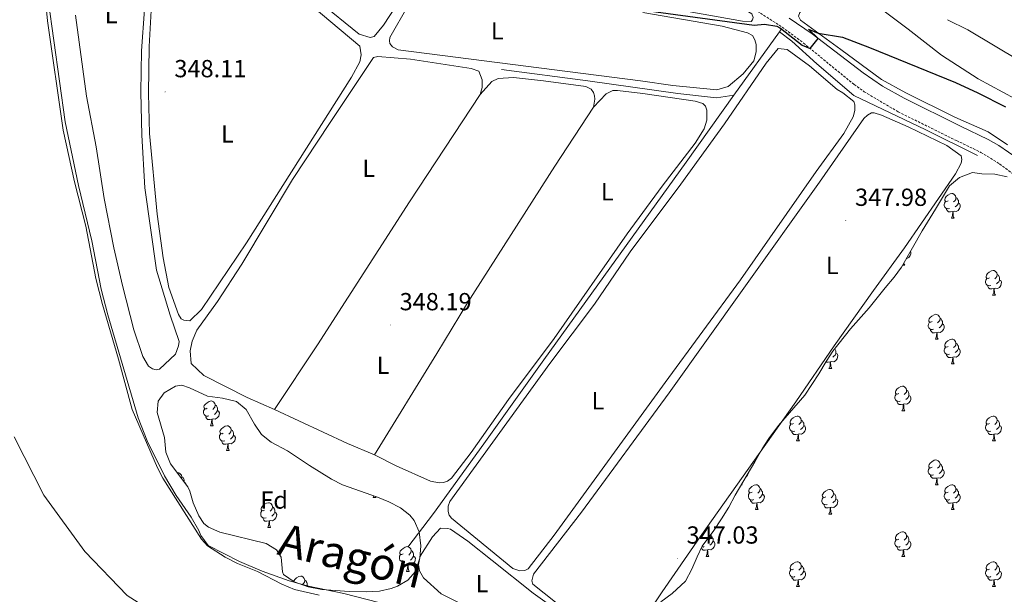
# Model space of a CAD drawing. Units: metres. Extents: x 627680 to 632190, y 4694506 to 4697559.
# Drawn here: x 629554 to 629952, y 4695175 to 4695408 of the extents above; entities that cross this region are included whole.
import ezdxf
from ezdxf.enums import TextEntityAlignment as Align

# ---------------------------------------------------------------- set-up
doc = ezdxf.new("R2010")
doc.units = ezdxf.units.M
doc.header["$MEASUREMENT"] = 0
doc.linetypes.add('TRAZOS', pattern=[0.75, 0.5, -0.25])
doc.linetypes.add('TRAZOSX2', pattern=[1.5, 1, -0.5])
for name, color, linetype, lineweight in [('Carátula', 7, 'Continuous', 5), ('Level 1', 19, 'Continuous', 0), ('Level 11', 142, 'Continuous', 13), ('Level 13', 5, 'Continuous', 0), ('Level 21', 19, 'Continuous', 0), ('Level 35', 92, 'Continuous', 0), ('Level 36', 19, 'Continuous', 40), ('Level 37', 92, 'Continuous', 0), ('Level 4', 36, 'Continuous', 30), ('Level 41', 39, 'Continuous', 0), ('Level 43', 5, 'Continuous', 0), ('Level 5', 36, 'Continuous', 0), ('Level 51', 144, 'Continuous', 13), ('Level 7', 1, 'Continuous', 0)]:
    doc.layers.add(name, color=color, linetype=linetype, lineweight=lineweight)
doc.styles.add('Arial', font='ARIAL.TTF', dxfattribs={"height": 0.2})

# ---------------------------------------------------------------- blocks, each defined once
blk = doc.blocks.new('5PATER')
at = {"layer": 'Carátula', "linetype": 'Continuous', "lineweight": 5}
h = blk.add_hatch(color=250, dxfattribs=at)
edge = h.paths.add_edge_path()
edge.add_ellipse((0, 0), major_axis=(-1.33, -1.34), ratio=0.999422, start_angle=0, end_angle=360)

msp = doc.modelspace()

# ---------------------------------------------------------------- linework, layer by layer
at = {"layer": 'Level 1', "color": 19, "linetype": 'Continuous', "lineweight": 0, "ltscale": 0.5}
msp.add_polyline3d([(629551.39, 4695238.77, 344.64), (629563.4, 4695215.23, 344.64), (629579.98, 4695192.38, 344.64), (629597.15, 4695174.53, 344.64), (629620.4, 4695159.67, 344.64), (629652.16, 4695144.65, 344.64), (629684.56, 4695129.88, 344.64), (629739.54, 4695102.82, 344.64), (629786.65, 4695075.8, 346.79), (629811.95, 4695058.79, 343.42), (629848.53, 4695028.98, 340.5), (629877.76, 4694997.82, 340.04), (629900.85, 4694971.33, 339.74), (629921.91, 4694941.14, 339.59), (629921.96, 4694941.09, 339.59)], dxfattribs=at)
at = {"layer": 'Level 11', "color": 142, "linetype": 'Continuous', "lineweight": 13}
msp.add_polyline3d([(629561.04, 4695445.61, 344.64), (629564.83, 4695407.4, 344.64), (629571.24, 4695363.03, 344.64), (629575.84, 4695342.08, 344.64), (629580.41, 4695324.17, 344.64), (629584.38, 4695302.99, 344.64), (629587.16, 4695292.42, 344.64), (629593.67, 4695270.33, 344.64), (629599.11, 4695249.92, 344.64), (629609.33, 4695226.31, 344.64), (629611.49, 4695222.13, 344.64), (629627.18, 4695197.34, 344.64), (629629.64, 4695194.64, 344.64), (629636.85, 4695190.01, 344.64), (629641.82, 4695187.56, 344.64), (629649.86, 4695184.21, 344.64), (629659.71, 4695179.09, 344.64), (629664.89, 4695176.96, 344.64), (629674.9, 4695174.68, 344.64)], dxfattribs=at)
at = {"layer": 'Level 13', "color": 5, "linetype": 'Continuous', "lineweight": 0, "ltscale": 0.5}
for points in [[(629861.19, 4695402.95, 349.84), (629842.74, 4695377.17, 349.19)], [(629861.89, 4695403.92, 349.87), (629861.19, 4695402.95, 349.84)], [(629861.19, 4695402.95, 349.84), (629866.24, 4695399.08, 348.37), (629876.36, 4695389.9, 348.16), (629891.25, 4695377.1, 348.16), (629920.48, 4695363.2, 348.06), (629941.38, 4695352.85, 347.85)], [(629842.74, 4695377.17, 349.19), (629835.66, 4695376.15, 348.45), (629820.01, 4695377.89, 347.93), (629783.54, 4695383.03, 347.61), (629748.66, 4695387.66, 347.72)], [(629842.74, 4695377.17, 349.19), (629823.39, 4695350.11, 348.5), (629765.8, 4695269.95, 348.08), (629741.45, 4695235.97, 347.35), (629721.09, 4695207.83, 347.14), (629710.77, 4695194.15, 346.61)]]:
    msp.add_polyline3d(points, dxfattribs=at)
at = {"layer": 'Level 21', "color": 19, "linetype": 'TRAZOSX2', "lineweight": 0}
msp.add_polyline3d([(629788.13, 4695450.55, 351.36), (629790.33, 4695448.96, 351.32), (629802.92, 4695441.65, 351.01), (629826.24, 4695427.01, 351.01), (629849.7, 4695412.89, 350.9), (629862.32, 4695404.78, 350.45), (629870.88, 4695398.36, 350.16), (629891.39, 4695381.55, 349.12), (629895.45, 4695378.64, 348.92), (629909.21, 4695370.5, 348.46), (629932.83, 4695358.82, 348.7), (629942.76, 4695354.03, 348.38), (629950.31, 4695349.41, 348.38), (629961.73, 4695340.77, 348.49)], dxfattribs=at)
at = {"layer": 'Level 21', "color": 19, "linetype": 'Continuous', "lineweight": 0}
msp.add_polyline3d([(629865.09, 4695408.42, 350.46), (629874.37, 4695402.11, 350.16), (629895.02, 4695386.27, 349.12), (629902.92, 4695380.92, 348.72), (629911.6, 4695375.96, 348.46), (629934.45, 4695364.65, 348.71), (629945.61, 4695359.26, 348.38), (629949.96, 4695356.8, 348.37), (629957.75, 4695351.42, 348.41)], dxfattribs=at)
at = {"layer": 'Level 21', "color": 1, "linetype": 'TRAZOS', "lineweight": 0}
msp.add_polyline3d([(629860.85, 4695404.64, 350.08), (629862.71, 4695403.35, 350.08)], dxfattribs=at)
at = {"layer": 'Level 35', "color": 92, "linetype": 'Continuous', "lineweight": 0, "ltscale": 0.5}
for points in [[(629813.22, 4695171.95, 354), (629817.69, 4695175.38, 354.42), (629823.08, 4695180.29, 355.15), (629825.74, 4695185.16, 355.57), (629827.88, 4695190.24, 355.78), (629829.92, 4695194.58, 355.47), (629834.67, 4695200.84, 355.99), (629837.75, 4695205.62, 356.41), (629840.63, 4695210.28, 356.2), (629843.3, 4695215.15, 356.73), (629851.2, 4695228.72, 356.94), (629854.17, 4695233.91, 357.57), (629856.82, 4695238.15, 357.71), (629860.76, 4695243.46, 358.41), (629871.42, 4695255.7, 359.88), (629877.07, 4695264.4, 359.98), (629880.05, 4695269.38, 360.3), (629882.85, 4695273.5, 360.8), (629889.95, 4695282.55, 360.83), (629897.51, 4695291.07, 360.83), (629903.91, 4695299.25, 360.83), (629907.63, 4695303.51, 361.25), (629910.56, 4695307.56, 361.44), (629918.88, 4695322.3, 361.87), (629924.38, 4695331.02, 363.74), (629930.04, 4695340.47, 363.66), (629934.1, 4695343.85, 363.66), (629939.29, 4695345.89, 363.66)], [(629939.29, 4695345.89, 363.66), (629943.09, 4695345.32, 363.66), (629948.35, 4695345.18, 363.77), (629953.3, 4695344.09, 363.45)], [(629713.82, 4695184.32, 355.89), (629710.72, 4695180.7, 356.1), (629706.51, 4695178.32, 354.74), (629704.04, 4695177.45, 354), (629699.26, 4695176.37, 353.02), (629693.84, 4695176.03, 352.34), (629687.03, 4695176.16, 352.31), (629675.96, 4695176.96, 352.31), (629670.35, 4695178.03, 352.15), (629664.7, 4695180.05, 351.47), (629660.45, 4695183.05, 351.5), (629660.01, 4695184.19, 351.47), (629659.51, 4695190.07, 351.26), (629657.58, 4695192.98, 351.47), (629653.32, 4695195.66, 351.81), (629634.56, 4695200.22, 352.94), (629630.03, 4695202.23, 352.48), (629628.21, 4695203.71, 352.31), (629626.06, 4695206.83, 352.31), (629623.89, 4695212.05, 352.1), (629622.49, 4695216.88, 352.3), (629621.69, 4695218.54, 352.31), (629614.62, 4695227.9, 351.89), (629612.8, 4695232.56, 352.09), (629612.16, 4695238.58, 352.1), (629609.28, 4695248.63, 352.1), (629609.64, 4695253.26, 352.1), (629612.12, 4695256.66, 352.1), (629616.67, 4695259.37, 352.1), (629619.22, 4695259.7, 352.1), (629622.39, 4695258.7, 352.1), (629629.58, 4695255.23, 352.1), (629635.69, 4695254.47, 352.1), (629641.38, 4695253.08, 352.1), (629645.3, 4695249.94, 351.93), (629648.66, 4695243.93, 351.89), (629651.44, 4695239.78, 351.89), (629655.35, 4695236.62, 351.89), (629662.06, 4695233.19, 351.89), (629670.97, 4695227.22, 351.89), (629679.89, 4695221.73, 351.33), (629684.32, 4695219.42, 351.26), (629698.48, 4695214.37, 351.05), (629703.08, 4695212.47, 350.97), (629707.78, 4695210.09, 351.05), (629711.59, 4695207.09, 351.98), (629713.32, 4695204.91, 352.52), (629715.32, 4695200.32, 353.04), (629716.04, 4695194.61, 353.96), (629715.64, 4695189.65, 354.92), (629713.82, 4695184.32, 355.89)]]:
    msp.add_polyline3d(points, dxfattribs=at)
at = {"layer": 'Level 36', "color": 92, "linetype": 'Continuous', "lineweight": 0}
for points in [[(629930.04, 4695331.36), (629929.62, 4695331.2), (629929.03, 4695331.26), (629928.56, 4695331.47), (629928.13, 4695331.9), (629927.92, 4695332.48), (629927.92, 4695332.9), (629927.97, 4695333.49), (629928.4, 4695334.18)], [(629929.46, 4695334.44), (629928.93, 4695334.18), (629928.4, 4695334.23), (629928.13, 4695334.6), (629928.08, 4695335.03), (629928.24, 4695335.55), (629928.72, 4695336.14), (629929.35, 4695336.67), (629930.25, 4695337.26), (629931, 4695337.42), (629931.42, 4695337.36), (629931.95, 4695337.05), (629932.48, 4695336.46), (629932.64, 4695335.82), (629932.53, 4695334.97), (629932.11, 4695334.44), (629931.69, 4695334.02)], [(629933.59, 4695333.54), (629934.05, 4695333.29), (629934.39, 4695332.68), (629934.28, 4695331.95), (629934.07, 4695331.31), (629933.49, 4695330.57), (629932.69, 4695330.09), (629931.84, 4695330.2), (629931.41, 4695330.07)], [(629932.64, 4695335.82), (629933.12, 4695335.51), (629933.43, 4695334.87), (629933.59, 4695334.55), (629933.59, 4695333.97), (629933.59, 4695333.54), (629933.22, 4695332.85), (629932.8, 4695332.37), (629932.32, 4695331.95)], [(629931.3, 4695330.07), (629930.41, 4695329.98), (629929.57, 4695329.98), (629929.14, 4695330.41), (629928.82, 4695330.89), (629928.82, 4695331.2)], [(629930.76, 4695327.38), (629931.19, 4695328.54), (629931.3, 4695330.07), (629931.41, 4695330.07), (629931.45, 4695329.48), (629931.48, 4695328.8), (629931.55, 4695328.18), (629931.67, 4695327.78), (629931.88, 4695327.38)], [(629930.76, 4695327.38), (629931.88, 4695327.38)], [(629914.2, 4695314.01), (629914.41, 4695313.63), (629914.3, 4695312.9), (629914.09, 4695312.26), (629913.51, 4695311.52), (629912.71, 4695311.04), (629912.54, 4695311.07)], [(629911, 4695308.33), (629911.9, 4695308.33)], [(629911.55, 4695309.32), (629911.57, 4695309.13), (629911.69, 4695308.73), (629911.9, 4695308.33)], [(629946.17, 4695303.25), (629945.64, 4695302.99), (629945.11, 4695303.04), (629944.84, 4695303.41), (629944.79, 4695303.84), (629944.95, 4695304.36), (629945.43, 4695304.95), (629946.06, 4695305.48), (629946.96, 4695306.07), (629947.71, 4695306.23), (629948.13, 4695306.17), (629948.66, 4695305.86), (629949.19, 4695305.27), (629949.35, 4695304.63), (629949.24, 4695303.78), (629948.82, 4695303.25), (629948.4, 4695302.83)], [(629946.75, 4695300.17), (629946.33, 4695300.01), (629945.74, 4695300.07), (629945.27, 4695300.28), (629944.84, 4695300.71), (629944.63, 4695301.29), (629944.63, 4695301.71), (629944.68, 4695302.3), (629945.11, 4695302.99)], [(629950.3, 4695302.35), (629950.76, 4695302.1), (629951.1, 4695301.49), (629950.99, 4695300.76), (629950.78, 4695300.12), (629950.2, 4695299.38), (629949.4, 4695298.9), (629948.55, 4695299.01), (629948.12, 4695298.88)], [(629949.35, 4695304.63), (629949.83, 4695304.32), (629950.14, 4695303.68), (629950.3, 4695303.36), (629950.3, 4695302.78), (629950.3, 4695302.35), (629949.93, 4695301.66), (629949.51, 4695301.18), (629949.03, 4695300.76)], [(629948.01, 4695298.88), (629947.12, 4695298.79), (629946.28, 4695298.79), (629945.85, 4695299.22), (629945.53, 4695299.7), (629945.53, 4695300.01)], [(629947.47, 4695296.19), (629947.9, 4695297.35), (629948.01, 4695298.88), (629948.12, 4695298.88), (629948.16, 4695298.29), (629948.19, 4695297.61), (629948.26, 4695296.99), (629948.38, 4695296.59), (629948.59, 4695296.19)], [(629947.47, 4695296.19), (629948.59, 4695296.19)], [(629922.98, 4695285.48), (629922.45, 4695285.22), (629921.92, 4695285.27), (629921.66, 4695285.64), (629921.6, 4695286.07), (629921.76, 4695286.59), (629922.24, 4695287.18), (629922.88, 4695287.71), (629923.78, 4695288.3), (629924.52, 4695288.46), (629924.95, 4695288.4), (629925.48, 4695288.09), (629926.01, 4695287.5), (629926.17, 4695286.86), (629926.06, 4695286.01), (629925.63, 4695285.48), (629925.21, 4695285.06)], [(629926.17, 4695286.86), (629926.64, 4695286.55), (629926.96, 4695285.91), (629927.12, 4695285.59), (629927.12, 4695285.01), (629927.12, 4695284.58), (629926.75, 4695283.89), (629926.33, 4695283.41), (629925.85, 4695282.99)], [(629923.57, 4695282.4), (629923.14, 4695282.24), (629922.56, 4695282.3), (629922.08, 4695282.51), (629921.66, 4695282.94), (629921.44, 4695283.52), (629921.44, 4695283.94), (629921.5, 4695284.53), (629921.92, 4695285.22)], [(629924.83, 4695281.11), (629923.94, 4695281.02), (629923.09, 4695281.02), (629922.67, 4695281.45), (629922.35, 4695281.93), (629922.35, 4695282.24)], [(629927.12, 4695284.58), (629927.57, 4695284.33), (629927.92, 4695283.72), (629927.81, 4695282.99), (629927.6, 4695282.35), (629927.01, 4695281.61), (629926.22, 4695281.13), (629925.37, 4695281.24), (629924.94, 4695281.11)], [(629924.28, 4695278.42), (629924.72, 4695279.58), (629924.83, 4695281.11), (629924.94, 4695281.11), (629924.97, 4695280.52), (629925.01, 4695279.84), (629925.08, 4695279.22), (629925.19, 4695278.82), (629925.41, 4695278.42)], [(629924.28, 4695278.42), (629925.41, 4695278.42)], [(629929.46, 4695275.45), (629928.93, 4695275.18), (629928.4, 4695275.24), (629928.13, 4695275.61), (629928.08, 4695276.03), (629928.24, 4695276.55), (629928.72, 4695277.15), (629929.35, 4695277.68), (629930.25, 4695278.26), (629931, 4695278.42), (629931.42, 4695278.37), (629931.95, 4695278.05), (629932.48, 4695277.47), (629932.64, 4695276.83), (629932.53, 4695275.98), (629932.11, 4695275.45), (629931.69, 4695275.02)], [(629883.62, 4695274.48), (629883.88, 4695273.97), (629884.04, 4695273.65), (629884.04, 4695273.07), (629884.04, 4695272.64), (629883.67, 4695271.95), (629883.25, 4695271.47), (629882.77, 4695271.05)], [(629930.04, 4695272.37), (629929.62, 4695272.21), (629929.03, 4695272.27), (629928.56, 4695272.48), (629928.13, 4695272.9), (629927.92, 4695273.49), (629927.92, 4695273.91), (629927.97, 4695274.49), (629928.4, 4695275.18)], [(629933.59, 4695274.55), (629934.05, 4695274.3), (629934.39, 4695273.68), (629934.28, 4695272.96), (629934.07, 4695272.32), (629933.49, 4695271.58), (629932.69, 4695271.1), (629931.84, 4695271.2), (629931.41, 4695271.07)], [(629932.64, 4695276.83), (629933.12, 4695276.51), (629933.43, 4695275.87), (629933.59, 4695275.55), (629933.59, 4695274.97), (629933.59, 4695274.55), (629933.22, 4695273.86), (629932.8, 4695273.38), (629932.32, 4695272.96)], [(629884.04, 4695272.64), (629884.49, 4695272.39), (629884.84, 4695271.78), (629884.73, 4695271.05), (629884.52, 4695270.41), (629883.93, 4695269.67), (629883.14, 4695269.19), (629882.29, 4695269.3), (629881.86, 4695269.17)], [(629931.3, 4695271.07), (629930.41, 4695270.99), (629929.57, 4695270.99), (629929.14, 4695271.42), (629928.82, 4695271.89), (629928.82, 4695272.21)], [(629930.76, 4695268.39), (629931.19, 4695269.55), (629931.3, 4695271.07), (629931.41, 4695271.07), (629931.45, 4695270.49), (629931.48, 4695269.8), (629931.55, 4695269.19), (629931.67, 4695268.79), (629931.88, 4695268.39)], [(629881.75, 4695269.17), (629880.86, 4695269.08), (629880.01, 4695269.08), (629879.92, 4695269.17)], [(629881.2, 4695266.48), (629881.64, 4695267.64), (629881.75, 4695269.17), (629881.86, 4695269.17), (629881.89, 4695268.58), (629881.93, 4695267.9), (629882, 4695267.28), (629882.11, 4695266.88), (629882.33, 4695266.48)], [(629881.2, 4695266.48), (629882.33, 4695266.48)], [(629930.76, 4695268.39), (629931.88, 4695268.39)], [(629909.48, 4695256.4), (629908.95, 4695256.13), (629908.42, 4695256.19), (629908.15, 4695256.56), (629908.1, 4695256.99), (629908.26, 4695257.51), (629908.74, 4695258.1), (629909.37, 4695258.63), (629910.27, 4695259.21), (629911.02, 4695259.37), (629911.44, 4695259.32), (629911.97, 4695259.01), (629912.5, 4695258.42), (629912.66, 4695257.78), (629912.55, 4695256.93), (629912.13, 4695256.4), (629911.71, 4695255.97)], [(629912.66, 4695257.78), (629913.14, 4695257.47), (629913.45, 4695256.83), (629913.61, 4695256.51), (629913.61, 4695255.93), (629913.61, 4695255.5), (629913.24, 4695254.81), (629912.82, 4695254.33), (629912.34, 4695253.91)], [(629910.06, 4695253.32), (629909.64, 4695253.16), (629909.05, 4695253.22), (629908.58, 4695253.43), (629908.15, 4695253.85), (629907.94, 4695254.44), (629907.94, 4695254.86), (629907.99, 4695255.45), (629908.42, 4695256.13)], [(629913.61, 4695255.5), (629914.07, 4695255.25), (629914.41, 4695254.63), (629914.3, 4695253.91), (629914.09, 4695253.27), (629913.51, 4695252.53), (629912.71, 4695252.05), (629911.86, 4695252.15), (629911.43, 4695252.03)], [(629630.15, 4695247.29), (629629.72, 4695247.13), (629629.14, 4695247.19), (629628.66, 4695247.4), (629628.24, 4695247.82), (629628.02, 4695248.41), (629628.02, 4695248.83), (629628.08, 4695249.41), (629628.5, 4695250.1)], [(629629.56, 4695250.37), (629629.03, 4695250.1), (629628.5, 4695250.16), (629628.24, 4695250.53), (629628.18, 4695250.95), (629628.34, 4695251.47), (629628.82, 4695252.07), (629629.46, 4695252.6), (629630.36, 4695253.18), (629631.1, 4695253.34), (629631.53, 4695253.29), (629632.06, 4695252.97), (629632.59, 4695252.39), (629632.75, 4695251.75), (629632.64, 4695250.9), (629632.21, 4695250.37), (629631.79, 4695249.94)], [(629632.75, 4695251.75), (629633.22, 4695251.43), (629633.54, 4695250.79), (629633.7, 4695250.47), (629633.7, 4695249.89), (629633.7, 4695249.47), (629633.33, 4695248.78), (629632.91, 4695248.3), (629632.43, 4695247.88)], [(629911.32, 4695252.03), (629910.43, 4695251.94), (629909.59, 4695251.94), (629909.16, 4695252.37), (629908.84, 4695252.85), (629908.84, 4695253.16)], [(629910.78, 4695249.34), (629911.21, 4695250.5), (629911.32, 4695252.03), (629911.43, 4695252.03), (629911.47, 4695251.44), (629911.5, 4695250.75), (629911.57, 4695250.14), (629911.69, 4695249.74), (629911.9, 4695249.34)], [(629631.41, 4695245.99), (629630.52, 4695245.91), (629629.67, 4695245.91), (629629.25, 4695246.34), (629628.93, 4695246.81), (629628.93, 4695247.13)], [(629630.86, 4695243.31), (629631.3, 4695244.47), (629631.41, 4695245.99), (629631.52, 4695245.99), (629631.55, 4695245.41), (629631.59, 4695244.72), (629631.66, 4695244.11), (629631.77, 4695243.71), (629631.99, 4695243.31)], [(629633.7, 4695249.47), (629634.15, 4695249.22), (629634.5, 4695248.6), (629634.39, 4695247.88), (629634.18, 4695247.24), (629633.59, 4695246.5), (629632.8, 4695246.02), (629631.95, 4695246.12), (629631.52, 4695245.99)], [(629866.84, 4695244.26), (629866.31, 4695243.99), (629865.78, 4695244.05), (629865.52, 4695244.42), (629865.46, 4695244.85), (629865.62, 4695245.37), (629866.1, 4695245.96), (629866.74, 4695246.49), (629867.64, 4695247.07), (629868.38, 4695247.23), (629868.81, 4695247.18), (629869.34, 4695246.87), (629869.87, 4695246.28), (629870.03, 4695245.64), (629869.92, 4695244.79), (629869.49, 4695244.26), (629869.07, 4695243.83)], [(629910.78, 4695249.34), (629911.9, 4695249.34)], [(629946.17, 4695244.26), (629945.64, 4695243.99), (629945.11, 4695244.05), (629944.84, 4695244.42), (629944.79, 4695244.85), (629944.95, 4695245.37), (629945.43, 4695245.96), (629946.06, 4695246.49), (629946.96, 4695247.07), (629947.71, 4695247.23), (629948.13, 4695247.18), (629948.66, 4695246.87), (629949.19, 4695246.28), (629949.35, 4695245.64), (629949.24, 4695244.79), (629948.82, 4695244.26), (629948.4, 4695243.83)], [(629630.86, 4695243.31), (629631.99, 4695243.31)], [(629636.04, 4695240.33), (629635.51, 4695240.07), (629634.98, 4695240.12), (629634.71, 4695240.49), (629634.66, 4695240.92), (629634.82, 4695241.44), (629635.3, 4695242.03), (629635.93, 4695242.56), (629636.83, 4695243.15), (629637.58, 4695243.31), (629638, 4695243.25), (629638.53, 4695242.94), (629639.06, 4695242.35), (629639.22, 4695241.71), (629639.11, 4695240.86), (629638.69, 4695240.33), (629638.27, 4695239.91)], [(629867.43, 4695241.18), (629867, 4695241.02), (629866.42, 4695241.08), (629865.94, 4695241.29), (629865.52, 4695241.71), (629865.3, 4695242.3), (629865.3, 4695242.72), (629865.36, 4695243.31), (629865.78, 4695243.99)], [(629870.98, 4695243.36), (629871.43, 4695243.11), (629871.78, 4695242.49), (629871.67, 4695241.77), (629871.46, 4695241.13), (629870.87, 4695240.39), (629870.08, 4695239.91), (629869.23, 4695240.01), (629868.8, 4695239.89)], [(629870.03, 4695245.64), (629870.5, 4695245.33), (629870.82, 4695244.69), (629870.98, 4695244.37), (629870.98, 4695243.79), (629870.98, 4695243.36), (629870.61, 4695242.67), (629870.19, 4695242.19), (629869.71, 4695241.77)], [(629946.75, 4695241.18), (629946.33, 4695241.02), (629945.74, 4695241.08), (629945.27, 4695241.29), (629944.84, 4695241.71), (629944.63, 4695242.3), (629944.63, 4695242.72), (629944.68, 4695243.31), (629945.11, 4695243.99)], [(629950.3, 4695243.36), (629950.76, 4695243.11), (629951.1, 4695242.49), (629950.99, 4695241.77), (629950.78, 4695241.13), (629950.2, 4695240.39), (629949.4, 4695239.91), (629948.55, 4695240.01), (629948.12, 4695239.89)], [(629949.35, 4695245.64), (629949.83, 4695245.33), (629950.14, 4695244.69), (629950.3, 4695244.37), (629950.3, 4695243.79), (629950.3, 4695243.36), (629949.93, 4695242.67), (629949.51, 4695242.19), (629949.03, 4695241.77)], [(629636.62, 4695237.25), (629636.2, 4695237.09), (629635.61, 4695237.15), (629635.14, 4695237.36), (629634.71, 4695237.79), (629634.5, 4695238.37), (629634.5, 4695238.79), (629634.55, 4695239.38), (629634.98, 4695240.07)], [(629640.17, 4695239.43), (629640.63, 4695239.18), (629640.97, 4695238.57), (629640.86, 4695237.84), (629640.65, 4695237.2), (629640.07, 4695236.46), (629639.27, 4695235.98), (629638.42, 4695236.09), (629637.99, 4695235.96)], [(629639.22, 4695241.71), (629639.7, 4695241.4), (629640.01, 4695240.76), (629640.17, 4695240.44), (629640.17, 4695239.86), (629640.17, 4695239.43), (629639.8, 4695238.74), (629639.38, 4695238.26), (629638.9, 4695237.84)], [(629868.69, 4695239.89), (629867.8, 4695239.8), (629866.95, 4695239.8), (629866.53, 4695240.23), (629866.21, 4695240.71), (629866.21, 4695241.02)], [(629868.14, 4695237.2), (629868.58, 4695238.36), (629868.69, 4695239.89), (629868.8, 4695239.89), (629868.83, 4695239.3), (629868.87, 4695238.61), (629868.94, 4695238), (629869.05, 4695237.6), (629869.27, 4695237.2)], [(629948.01, 4695239.89), (629947.12, 4695239.8), (629946.28, 4695239.8), (629945.85, 4695240.23), (629945.53, 4695240.71), (629945.53, 4695241.02)], [(629947.47, 4695237.2), (629947.9, 4695238.36), (629948.01, 4695239.89), (629948.12, 4695239.89), (629948.16, 4695239.3), (629948.19, 4695238.61), (629948.26, 4695238), (629948.38, 4695237.6), (629948.59, 4695237.2)], [(629637.88, 4695235.96), (629636.99, 4695235.87), (629636.15, 4695235.87), (629635.72, 4695236.3), (629635.4, 4695236.78), (629635.4, 4695237.09)], [(629637.34, 4695233.27), (629637.77, 4695234.43), (629637.88, 4695235.96), (629637.99, 4695235.96), (629638.03, 4695235.37), (629638.06, 4695234.69), (629638.13, 4695234.07), (629638.25, 4695233.67), (629638.46, 4695233.27)], [(629868.14, 4695237.2), (629869.27, 4695237.2)], [(629947.47, 4695237.2), (629948.59, 4695237.2)], [(629637.34, 4695233.27), (629638.46, 4695233.27)], [(629923.56, 4695223.41), (629923.14, 4695223.25), (629922.56, 4695223.31), (629922.08, 4695223.52), (629921.66, 4695223.95), (629921.44, 4695224.53), (629921.44, 4695224.95), (629921.5, 4695225.54), (629921.92, 4695226.23)], [(629922.98, 4695226.49), (629922.45, 4695226.23), (629921.92, 4695226.28), (629921.66, 4695226.65), (629921.6, 4695227.08), (629921.76, 4695227.6), (629922.24, 4695228.19), (629922.88, 4695228.72), (629923.78, 4695229.31), (629924.52, 4695229.47), (629924.95, 4695229.41), (629925.48, 4695229.1), (629926.01, 4695228.51), (629926.17, 4695227.87), (629926.06, 4695227.02), (629925.63, 4695226.49), (629925.21, 4695226.07)], [(629926.17, 4695227.87), (629926.64, 4695227.56), (629926.96, 4695226.92), (629927.12, 4695226.6), (629927.12, 4695226.02), (629927.12, 4695225.59), (629926.74, 4695224.9), (629926.32, 4695224.42), (629925.84, 4695224)], [(629617.4, 4695224.22), (629617.6, 4695224.26), (629618.02, 4695224.21), (629618.56, 4695223.89), (629619.08, 4695223.31), (629619.24, 4695222.67), (629619.15, 4695221.91)], [(629619.24, 4695222.67), (629619.72, 4695222.35), (629620.04, 4695221.71), (629620.2, 4695221.39), (629620.2, 4695220.81), (629620.2, 4695220.52)], [(629848.49, 4695224.07), (629848.48, 4695224), (629848.27, 4695223.36), (629847.68, 4695222.62), (629847.62, 4695222.58)], [(629924.82, 4695222.12), (629923.94, 4695222.03), (629923.09, 4695222.03), (629922.66, 4695222.46), (629922.34, 4695222.94), (629922.34, 4695223.25)], [(629924.28, 4695219.43), (629924.72, 4695220.59), (629924.82, 4695222.12), (629924.94, 4695222.12), (629924.97, 4695221.53), (629925, 4695220.85), (629925.08, 4695220.23), (629925.19, 4695219.83), (629925.4, 4695219.43)], [(629927.12, 4695225.59), (629927.57, 4695225.34), (629927.92, 4695224.73), (629927.8, 4695224), (629927.6, 4695223.36), (629927.01, 4695222.62), (629926.22, 4695222.14), (629925.36, 4695222.25), (629924.94, 4695222.12)], [(629620.37, 4695220.29), (629620.65, 4695220.13), (629621, 4695219.52), (629620.99, 4695219.47)], [(629845.79, 4695219.43), (629846.08, 4695219.43)], [(629845.94, 4695219.69), (629846.08, 4695219.43)], [(629850.13, 4695216.46), (629849.6, 4695216.19), (629849.07, 4695216.25), (629848.8, 4695216.62), (629848.75, 4695217.04), (629848.91, 4695217.56), (629849.39, 4695218.16), (629850.02, 4695218.69), (629850.92, 4695219.27), (629851.67, 4695219.43), (629852.09, 4695219.38), (629852.62, 4695219.06), (629853.15, 4695218.48), (629853.31, 4695217.84), (629853.2, 4695216.99), (629852.78, 4695216.46), (629852.36, 4695216.03)], [(629924.28, 4695219.43), (629925.4, 4695219.43)], [(629929.46, 4695216.46), (629928.92, 4695216.19), (629928.4, 4695216.25), (629928.13, 4695216.62), (629928.08, 4695217.04), (629928.24, 4695217.56), (629928.72, 4695218.16), (629929.35, 4695218.69), (629930.25, 4695219.27), (629931, 4695219.43), (629931.42, 4695219.38), (629931.95, 4695219.06), (629932.48, 4695218.48), (629932.64, 4695217.84), (629932.53, 4695216.99), (629932.1, 4695216.46), (629931.68, 4695216.03)], [(629696.69, 4695214.23), (629696.94, 4695214.91)], [(629696.69, 4695214.23), (629697.81, 4695214.23)], [(629697.58, 4695214.69), (629697.6, 4695214.63), (629697.81, 4695214.23)], [(629850.71, 4695213.38), (629850.29, 4695213.22), (629849.7, 4695213.28), (629849.23, 4695213.49), (629848.8, 4695213.91), (629848.59, 4695214.5), (629848.59, 4695214.92), (629848.64, 4695215.5), (629849.07, 4695216.19)], [(629854.26, 4695215.56), (629854.72, 4695215.31), (629855.06, 4695214.69), (629854.95, 4695213.97), (629854.74, 4695213.33), (629854.16, 4695212.59), (629853.36, 4695212.11), (629852.51, 4695212.21), (629852.08, 4695212.08)], [(629853.31, 4695217.84), (629853.79, 4695217.52), (629854.1, 4695216.88), (629854.26, 4695216.56), (629854.26, 4695215.98), (629854.26, 4695215.56), (629853.89, 4695214.87), (629853.47, 4695214.39), (629852.99, 4695213.97)], [(629880.49, 4695211.47), (629880.06, 4695211.31), (629879.48, 4695211.37), (629879, 4695211.58), (629878.58, 4695212.01), (629878.36, 4695212.59), (629878.36, 4695213.01), (629878.42, 4695213.6), (629878.84, 4695214.29)], [(629879.9, 4695214.55), (629879.37, 4695214.29), (629878.84, 4695214.34), (629878.58, 4695214.71), (629878.52, 4695215.14), (629878.68, 4695215.66), (629879.16, 4695216.25), (629879.8, 4695216.78), (629880.7, 4695217.37), (629881.44, 4695217.53), (629881.87, 4695217.47), (629882.4, 4695217.16), (629882.93, 4695216.57), (629883.09, 4695215.93), (629882.98, 4695215.08), (629882.55, 4695214.55), (629882.13, 4695214.13)], [(629883.09, 4695215.93), (629883.56, 4695215.62), (629883.88, 4695214.98), (629884.04, 4695214.66), (629884.04, 4695214.08), (629884.04, 4695213.65), (629883.67, 4695212.96), (629883.25, 4695212.48), (629882.77, 4695212.06)], [(629930.04, 4695213.38), (629929.62, 4695213.22), (629929.03, 4695213.28), (629928.56, 4695213.49), (629928.13, 4695213.91), (629927.92, 4695214.5), (629927.92, 4695214.92), (629927.97, 4695215.5), (629928.4, 4695216.19)], [(629933.59, 4695215.56), (629934.04, 4695215.31), (629934.39, 4695214.69), (629934.28, 4695213.97), (629934.07, 4695213.33), (629933.48, 4695212.59), (629932.69, 4695212.11), (629931.84, 4695212.21), (629931.41, 4695212.08)], [(629932.64, 4695217.84), (629933.12, 4695217.52), (629933.43, 4695216.88), (629933.59, 4695216.56), (629933.59, 4695215.98), (629933.59, 4695215.56), (629933.22, 4695214.87), (629932.8, 4695214.39), (629932.32, 4695213.97)], [(629652.75, 4695209.15), (629652.22, 4695208.88), (629651.69, 4695208.93), (629651.42, 4695209.31), (629651.37, 4695209.73), (629651.53, 4695210.25), (629652.01, 4695210.85), (629652.64, 4695211.37), (629653.54, 4695211.96), (629654.29, 4695212.12), (629654.72, 4695212.07), (629655.24, 4695211.75), (629655.78, 4695211.17), (629655.94, 4695210.53), (629655.82, 4695209.67), (629655.4, 4695209.15), (629654.98, 4695208.72)], [(629655.94, 4695210.53), (629656.41, 4695210.21), (629656.72, 4695209.57), (629656.88, 4695209.25), (629656.88, 4695208.67), (629656.88, 4695208.25), (629656.52, 4695207.55), (629656.1, 4695207.07), (629655.62, 4695206.65)], [(629851.97, 4695212.08), (629851.08, 4695212), (629850.24, 4695212), (629849.81, 4695212.43), (629849.49, 4695212.9), (629849.49, 4695213.22)], [(629851.43, 4695209.4), (629851.86, 4695210.56), (629851.97, 4695212.08), (629852.08, 4695212.08), (629852.12, 4695211.5), (629852.15, 4695210.81), (629852.22, 4695210.2), (629852.34, 4695209.8), (629852.55, 4695209.4)], [(629881.74, 4695210.18), (629880.86, 4695210.09), (629880.01, 4695210.09), (629879.58, 4695210.52), (629879.27, 4695211), (629879.27, 4695211.31)], [(629881.2, 4695207.49), (629881.64, 4695208.65), (629881.74, 4695210.18), (629881.86, 4695210.18), (629881.89, 4695209.59), (629881.92, 4695208.91), (629882, 4695208.29), (629882.11, 4695207.89), (629882.32, 4695207.49)], [(629884.04, 4695213.65), (629884.49, 4695213.4), (629884.84, 4695212.79), (629884.72, 4695212.06), (629884.52, 4695211.42), (629883.93, 4695210.68), (629883.14, 4695210.2), (629882.28, 4695210.31), (629881.86, 4695210.18)], [(629931.3, 4695212.08), (629930.41, 4695212), (629929.56, 4695212), (629929.14, 4695212.43), (629928.82, 4695212.9), (629928.82, 4695213.22)], [(629930.76, 4695209.4), (629931.19, 4695210.56), (629931.3, 4695212.08), (629931.41, 4695212.08), (629931.44, 4695211.5), (629931.48, 4695210.81), (629931.55, 4695210.2), (629931.66, 4695209.8), (629931.88, 4695209.4)], [(629653.34, 4695206.07), (629652.91, 4695205.91), (629652.32, 4695205.97), (629651.85, 4695206.17), (629651.42, 4695206.6), (629651.21, 4695207.19), (629651.21, 4695207.61), (629651.26, 4695208.19), (629651.69, 4695208.88)], [(629656.88, 4695208.25), (629657.34, 4695207.99), (629657.68, 4695207.38), (629657.58, 4695206.65), (629657.36, 4695206.01), (629656.78, 4695205.27), (629655.98, 4695204.79), (629655.14, 4695204.9), (629654.7, 4695204.77)], [(629851.43, 4695209.4), (629852.55, 4695209.4)], [(629881.2, 4695207.49), (629882.32, 4695207.49)], [(629930.76, 4695209.4), (629931.88, 4695209.4)], [(629654.6, 4695204.77), (629653.7, 4695204.69), (629652.86, 4695204.69), (629652.44, 4695205.11), (629652.12, 4695205.59), (629652.12, 4695205.91)], [(629654.05, 4695202.09), (629654.48, 4695203.25), (629654.6, 4695204.77), (629654.7, 4695204.77), (629654.74, 4695204.19), (629654.78, 4695203.5), (629654.84, 4695202.89), (629654.96, 4695202.49), (629655.18, 4695202.09)], [(629654.05, 4695202.09), (629655.18, 4695202.09)], [(629833.28, 4695199.01), (629833.34, 4695198.79), (629833.23, 4695197.94), (629832.8, 4695197.41), (629832.38, 4695196.98)], [(629833.34, 4695198.79), (629833.81, 4695198.47), (629834.13, 4695197.83), (629834.29, 4695197.51), (629834.29, 4695196.93), (629834.29, 4695196.51), (629833.92, 4695195.82), (629833.5, 4695195.34), (629833.02, 4695194.92)], [(629909.48, 4695197.41), (629908.95, 4695197.14), (629908.42, 4695197.2), (629908.15, 4695197.57), (629908.1, 4695197.99), (629908.26, 4695198.51), (629908.74, 4695199.11), (629909.37, 4695199.64), (629910.27, 4695200.22), (629911.02, 4695200.38), (629911.44, 4695200.33), (629911.97, 4695200.01), (629912.5, 4695199.43), (629912.66, 4695198.79), (629912.55, 4695197.94), (629912.13, 4695197.41), (629911.71, 4695196.98)], [(629912.66, 4695198.79), (629913.14, 4695198.47), (629913.45, 4695197.83), (629913.61, 4695197.51), (629913.61, 4695196.93), (629913.61, 4695196.51), (629913.24, 4695195.82), (629912.82, 4695195.34), (629912.34, 4695194.92)], [(629708.89, 4695191.38), (629708.36, 4695191.11), (629707.83, 4695191.17), (629707.56, 4695191.54), (629707.51, 4695191.96), (629707.67, 4695192.48), (629708.15, 4695193.08), (629708.78, 4695193.61), (629709.68, 4695194.19), (629710.43, 4695194.35), (629710.85, 4695194.3), (629711.38, 4695193.98), (629711.91, 4695193.4), (629712.07, 4695192.76), (629711.96, 4695191.91), (629711.54, 4695191.38), (629711.12, 4695190.95)], [(629830.74, 4695194.33), (629830.31, 4695194.17), (629829.76, 4695194.23)], [(629834.29, 4695196.51), (629834.74, 4695196.26), (629835.08, 4695195.64), (629834.98, 4695194.92), (629834.76, 4695194.28), (629834.18, 4695193.54), (629833.38, 4695193.06), (629832.54, 4695193.16), (629832.1, 4695193.03)], [(629910.06, 4695194.33), (629909.64, 4695194.17), (629909.05, 4695194.23), (629908.58, 4695194.44), (629908.15, 4695194.86), (629907.94, 4695195.45), (629907.94, 4695195.87), (629907.99, 4695196.45), (629908.42, 4695197.14)], [(629911.32, 4695193.03), (629910.43, 4695192.95), (629909.59, 4695192.95), (629909.16, 4695193.38), (629908.84, 4695193.85), (629908.84, 4695194.17)], [(629913.61, 4695196.51), (629914.07, 4695196.26), (629914.41, 4695195.64), (629914.3, 4695194.92), (629914.09, 4695194.28), (629913.51, 4695193.54), (629912.71, 4695193.06), (629911.86, 4695193.16), (629911.43, 4695193.03)], [(629709.47, 4695188.3), (629709.05, 4695188.14), (629708.46, 4695188.2), (629707.99, 4695188.41), (629707.56, 4695188.83), (629707.35, 4695189.42), (629707.35, 4695189.84), (629707.4, 4695190.42), (629707.83, 4695191.11)], [(629713.02, 4695190.48), (629713.48, 4695190.23), (629713.82, 4695189.61), (629713.71, 4695188.89), (629713.5, 4695188.25), (629712.92, 4695187.51), (629712.12, 4695187.03), (629711.27, 4695187.13), (629710.84, 4695187)], [(629712.07, 4695192.76), (629712.55, 4695192.44), (629712.86, 4695191.8), (629713.02, 4695191.48), (629713.02, 4695190.9), (629713.02, 4695190.48), (629712.65, 4695189.79), (629712.23, 4695189.31), (629711.75, 4695188.89)], [(629832, 4695193.03), (629831.1, 4695192.95), (629830.26, 4695192.95), (629829.84, 4695193.38), (629829.55, 4695193.79)], [(629831.45, 4695190.35), (629831.88, 4695191.51), (629832, 4695193.03), (629832.1, 4695193.03), (629832.14, 4695192.45), (629832.18, 4695191.76), (629832.24, 4695191.15), (629832.36, 4695190.75), (629832.58, 4695190.35)], [(629831.45, 4695190.35), (629832.58, 4695190.35)], [(629910.78, 4695190.35), (629911.21, 4695191.51), (629911.32, 4695193.03), (629911.43, 4695193.03), (629911.47, 4695192.45), (629911.5, 4695191.76), (629911.57, 4695191.15), (629911.69, 4695190.75), (629911.9, 4695190.35)], [(629910.78, 4695190.35), (629911.9, 4695190.35)], [(629710.73, 4695187), (629709.84, 4695186.92), (629709, 4695186.92), (629708.57, 4695187.35), (629708.25, 4695187.82), (629708.25, 4695188.14)], [(629710.19, 4695184.32), (629710.62, 4695185.48), (629710.73, 4695187), (629710.84, 4695187), (629710.88, 4695186.42), (629710.91, 4695185.73), (629710.98, 4695185.12), (629711.1, 4695184.72), (629711.31, 4695184.32)], [(629866.84, 4695185.27), (629866.31, 4695185), (629865.78, 4695185.06), (629865.52, 4695185.43), (629865.46, 4695185.85), (629865.62, 4695186.37), (629866.1, 4695186.97), (629866.74, 4695187.5), (629867.64, 4695188.08), (629868.38, 4695188.24), (629868.81, 4695188.19), (629869.34, 4695187.87), (629869.87, 4695187.29), (629870.03, 4695186.65), (629869.92, 4695185.8), (629869.49, 4695185.27), (629869.07, 4695184.84)], [(629870.03, 4695186.65), (629870.5, 4695186.33), (629870.82, 4695185.69), (629870.98, 4695185.37), (629870.98, 4695184.79), (629870.98, 4695184.37), (629870.61, 4695183.68), (629870.19, 4695183.2), (629869.71, 4695182.78)], [(629946.17, 4695185.27), (629945.64, 4695185), (629945.11, 4695185.06), (629944.84, 4695185.43), (629944.79, 4695185.85), (629944.95, 4695186.37), (629945.43, 4695186.97), (629946.06, 4695187.5), (629946.96, 4695188.08), (629947.71, 4695188.24), (629948.13, 4695188.19), (629948.66, 4695187.87), (629949.19, 4695187.29), (629949.35, 4695186.65), (629949.24, 4695185.8), (629948.82, 4695185.27), (629948.4, 4695184.84)], [(629949.35, 4695186.65), (629949.83, 4695186.33), (629950.14, 4695185.69), (629950.3, 4695185.37), (629950.3, 4695184.79), (629950.3, 4695184.37), (629949.93, 4695183.68), (629949.51, 4695183.2), (629949.03, 4695182.78)], [(629664.48, 4695180.2), (629664.59, 4695180.54), (629665.07, 4695181.14), (629665.7, 4695181.67), (629666.6, 4695182.25), (629667.35, 4695182.41), (629667.77, 4695182.36), (629668.3, 4695182.04), (629668.83, 4695181.46), (629668.99, 4695180.82), (629668.88, 4695179.97), (629668.46, 4695179.44), (629668.04, 4695179.01)], [(629710.19, 4695184.32), (629711.31, 4695184.32)], [(629867.43, 4695182.19), (629867, 4695182.03), (629866.42, 4695182.09), (629865.94, 4695182.3), (629865.52, 4695182.72), (629865.3, 4695183.31), (629865.3, 4695183.73), (629865.36, 4695184.31), (629865.78, 4695185)], [(629870.98, 4695184.37), (629871.43, 4695184.12), (629871.78, 4695183.5), (629871.67, 4695182.78), (629871.46, 4695182.14), (629870.87, 4695181.4), (629870.08, 4695180.92), (629869.23, 4695181.02), (629868.8, 4695180.89)], [(629946.75, 4695182.19), (629946.33, 4695182.03), (629945.74, 4695182.09), (629945.27, 4695182.3), (629944.84, 4695182.72), (629944.63, 4695183.31), (629944.63, 4695183.73), (629944.68, 4695184.31), (629945.11, 4695185)], [(629950.3, 4695184.37), (629950.76, 4695184.12), (629951.1, 4695183.5), (629950.99, 4695182.78), (629950.78, 4695182.14), (629950.2, 4695181.4), (629949.4, 4695180.92), (629948.55, 4695181.02), (629948.12, 4695180.89)], [(629668.99, 4695180.82), (629669.47, 4695180.5), (629669.78, 4695179.86), (629669.94, 4695179.54), (629669.94, 4695178.96), (629669.94, 4695178.54), (629669.78, 4695178.23)], [(629669.94, 4695178.54), (629670.4, 4695178.29), (629670.57, 4695177.99)], [(629868.69, 4695180.89), (629867.8, 4695180.81), (629866.95, 4695180.81), (629866.53, 4695181.24), (629866.21, 4695181.71), (629866.21, 4695182.03)], [(629868.14, 4695178.21), (629868.58, 4695179.37), (629868.69, 4695180.89), (629868.8, 4695180.89), (629868.83, 4695180.31), (629868.87, 4695179.62), (629868.94, 4695179.01), (629869.05, 4695178.61), (629869.27, 4695178.21)], [(629868.14, 4695178.21), (629869.27, 4695178.21)], [(629948.01, 4695180.89), (629947.12, 4695180.81), (629946.28, 4695180.81), (629945.85, 4695181.24), (629945.53, 4695181.71), (629945.53, 4695182.03)], [(629947.47, 4695178.21), (629947.9, 4695179.37), (629948.01, 4695180.89), (629948.12, 4695180.89), (629948.16, 4695180.31), (629948.19, 4695179.62), (629948.26, 4695179.01), (629948.38, 4695178.61), (629948.59, 4695178.21)], [(629947.47, 4695178.21), (629948.59, 4695178.21)]]:
    msp.add_lwpolyline(points, dxfattribs=at)
for points in [[(629617.51, 4695459.15, 348.01), (629691.3, 4695397.13, 348.64), (629691.87, 4695393.59, 348.64), (629691.26, 4695390.7, 348.64), (629687.93, 4695384.47, 348.64), (629645.39, 4695317.39, 347.9), (629627.25, 4695290.34, 347.9), (629622.45, 4695285.8, 348.22), (629620.08, 4695286.03, 348.22), (629619.02, 4695286.67, 348.22), (629617.95, 4695288.37, 348.11), (629613.98, 4695299.35, 348.11), (629611.71, 4695311.27, 348.11), (629609.23, 4695328.97, 348.11), (629606.14, 4695361.77, 348.01), (629605.78, 4695377.93, 348.11), (629606.04, 4695396.98, 348.01), (629606.88, 4695411.57, 348.01), (629612.62, 4695451.99, 348.11), (629613.85, 4695457.39, 348.11), (629614.37, 4695458.19, 348.11), (629615.02, 4695458.72, 348.11), (629617.51, 4695459.15, 348.01)], [(629763.87, 4695421.28, 350.42), (629741.49, 4695424.64, 350.32), (629728.7, 4695427.61, 350.11), (629727.5, 4695428.91, 350.11), (629727.09, 4695429.96, 350.11), (629727.59, 4695431.67, 350.11), (629734.53, 4695442.54, 350.11), (629742.54, 4695452.12, 350.21), (629749.46, 4695455.63, 350.11), (629753.79, 4695456.09, 350.11), (629758.91, 4695455.89, 350.11), (629767.08, 4695454.17, 350), (629780.02, 4695450.02, 350), (629791.51, 4695445.19, 350.11), (629805.02, 4695437.63, 350.11), (629849.95, 4695410.15, 350.32), (629850.49, 4695408.71, 350.32), (629850.24, 4695407.79, 350.32), (629849.73, 4695407.12, 350.32), (629846.18, 4695407.21, 350.32), (629777.95, 4695419.51, 350), (629763.87, 4695421.28, 350.42)], [(629711.17, 4695421.42, 349.06), (629700.88, 4695405.64, 349.16), (629697.14, 4695400.99, 349.16), (629695.43, 4695400.57, 349.16), (629691.08, 4695401.96, 349.16), (629674.73, 4695415.13, 349.06)], [(629953.46, 4695357.11, 349.02), (629945.64, 4695362.38, 349.02), (629932.15, 4695368.37, 348.91), (629912.31, 4695378.2, 349.33), (629902.51, 4695383.58, 349.75), (629886.05, 4695395.7, 349.75), (629869.72, 4695407.55, 350.17), (629868.91, 4695409.25, 350.17), (629869.41, 4695410.7, 350.17), (629876.91, 4695419.22, 350.59), (629882.65, 4695422.19, 351.43), (629886.2, 4695422.37, 351.43), (629890.42, 4695421.11, 351.43), (629897.06, 4695416.22, 351.64), (629913.26, 4695403.96, 351.43), (629926.81, 4695393.38, 350.7), (629941.66, 4695383.87, 350.28), (629961.65, 4695372.99, 350.07)], [(629804.87, 4695383.1, 349.16), (629706.82, 4695395.64, 348.64), (629704.57, 4695396.79, 348.64), (629703.5, 4695398.22, 348.64), (629703.35, 4695399.27, 348.64), (629703.46, 4695400.59, 348.64), (629710.9, 4695413.57, 349.06)], [(629604.12, 4695411.93, 347.59), (629602.91, 4695395.23, 347.59), (629602.62, 4695378.41, 347.59), (629603, 4695361.07, 347.59), (629604.22, 4695339.67, 347.38), (629609.02, 4695306.37, 347.38), (629614.54, 4695288.05, 347.38), (629618.1, 4695277.46, 347.38), (629617.86, 4695275.75, 347.38), (629616.73, 4695272.32, 347.38), (629610.25, 4695266.19, 347.38), (629608.8, 4695266.03, 347.38), (629607.35, 4695266.41, 347.38), (629605.76, 4695267.44, 347.38), (629603.47, 4695271.35, 347.38), (629599.77, 4695282.2, 347.38), (629595.18, 4695300.13, 347.38), (629591.68, 4695315.45, 347.38), (629587.86, 4695335.37, 347.38), (629584.54, 4695356.34, 347.38), (629580.7, 4695376.78, 347.38), (629576.16, 4695409.69, 347.38)], [(629805.8, 4695410.71, 349.16), (629837.93, 4695405.12, 349.27), (629848.22, 4695402.5, 349.48), (629850.2, 4695401.35, 349.48), (629851.15, 4695399.65, 349.48), (629851.7, 4695397.69, 349.37), (629851.74, 4695394.8, 349.37), (629850.74, 4695391.11, 349.37), (629846.48, 4695385.93, 349.37), (629840.38, 4695380.72, 349.37), (629835.8, 4695379.34, 349.37), (629818.04, 4695381.19, 349.37), (629804.87, 4695383.1, 349.16)], [(629886.77, 4695378.22, 348.27), (629891.29, 4695374.61, 348.27), (629891.7, 4695373.3, 348.27), (629891.73, 4695371.07, 348.27), (629890.98, 4695368.43, 348.27), (629887.26, 4695361.67, 348.27), (629876.05, 4695346.28, 348.27), (629845.4, 4695302.49, 348.06), (629814.85, 4695260.8, 348.06), (629770.01, 4695198.95, 347.53), (629759.43, 4695185.4, 347.64), (629758.12, 4695184.72, 347.64), (629756.02, 4695184.56, 347.64), (629753.25, 4695185.44, 347.64), (629728.4, 4695205.85, 347.74), (629727.46, 4695207.15, 347.74), (629727.04, 4695208.59, 347.74), (629727.01, 4695210.69, 347.74), (629727.77, 4695212.67, 347.74), (629768.24, 4695268.55, 347.53), (629786.29, 4695292.59, 347.64), (629800.7, 4695313.81, 347.95), (629821.21, 4695341.17, 347.95), (629838.86, 4695365.59, 348.06), (629855.86, 4695390.13, 348.37), (629860.63, 4695396.11, 348.58), (629864.32, 4695395.77, 348.58), (629873.34, 4695389.07, 348.27), (629884.52, 4695379.5, 348.37), (629886.77, 4695378.22, 348.27)], [(629656.72, 4695249.89, 347.9), (629645.75, 4695254.73, 347.9), (629628.15, 4695263.68, 347.9), (629622.96, 4695268.47, 347.9), (629622.62, 4695273.72, 347.9), (629623.36, 4695277.54, 347.9), (629625.26, 4695282.03, 347.9), (629633.64, 4695293.58, 348.01), (629643.54, 4695308.83, 347.9), (629664.08, 4695343.01, 347.8), (629679.25, 4695366.22, 347.8), (629696.88, 4695392.48, 348.22), (629698.58, 4695392.9, 348.22), (629711.87, 4695391.77, 348.22), (629736.36, 4695388.05, 348.32), (629739.52, 4695386.91, 348.32), (629740.76, 4695383.38, 348.32), (629740.8, 4695380.36, 348.32), (629740.05, 4695377.46, 348.22)], [(629740.05, 4695377.46, 348.22), (629744.71, 4695382.78, 348.01), (629747.32, 4695384, 348.01), (629753.49, 4695384.35, 348.01), (629765.59, 4695383.07, 347.9), (629782.84, 4695380.69, 348.22), (629784.95, 4695379.67, 348.22), (629785.89, 4695378.37, 348.22), (629786.3, 4695376.93, 348.11), (629786.45, 4695375.62, 348.11), (629785.84, 4695372.33, 348.11)], [(629740.05, 4695377.46, 348.22), (629711.37, 4695333.96, 348.11), (629674.22, 4695276.15, 347.9), (629656.72, 4695249.89, 347.9)], [(629785.84, 4695372.33, 348.11), (629791.02, 4695377.78, 348), (629793.76, 4695379.14, 348), (629795.6, 4695379.16, 348), (629805.87, 4695377.86, 348.11), (629827.06, 4695374.75, 348.43), (629830.1, 4695373.87, 348.43), (629831.29, 4695372.84, 348.43), (629831.84, 4695371.14, 348.32), (629831.77, 4695367.06, 348.32), (629830.64, 4695363.63, 348.32), (629827.04, 4695357.8, 348.32), (629813.75, 4695340.4, 348.22), (629799.57, 4695321.02, 348.11), (629769.96, 4695278.69, 347.9), (629751.52, 4695253.99, 347.8), (629736.32, 4695232.49, 347.58), (629728.45, 4695222.13, 347.58), (629726.76, 4695220.8, 347.58), (629725.19, 4695220.38, 347.58), (629723.48, 4695220.23, 347.58), (629719.93, 4695220.83, 347.58), (629706.05, 4695227.07, 347.69), (629697.18, 4695231.55, 347.9)], [(629785.84, 4695372.33, 348.11), (629770.28, 4695348.46, 348.11), (629734.94, 4695293.04, 348.43), (629722.48, 4695272.63, 347.9), (629697.18, 4695231.55, 347.9)], [(629775.84, 4695167.63, 347.42), (629761.35, 4695179.12, 347.42), (629760.94, 4695180.43, 347.42), (629761.56, 4695183.19, 347.42), (629781.04, 4695208.3, 347.53), (629816.49, 4695256.62, 347.85), (629846.76, 4695299.09, 347.74), (629877.43, 4695341.96, 348.06), (629895.32, 4695367.83, 348.48), (629896.75, 4695369.17, 348.48), (629898.44, 4695370.11, 348.48), (629899.49, 4695370.13, 348.48), (629902.53, 4695369.12, 348.37)], [(629902.53, 4695369.12, 348.37), (629913.24, 4695364.41, 348.27), (629928.98, 4695356.88, 348.37), (629934.69, 4695352.62, 348.27), (629934.97, 4695351.18, 348.27), (629934.73, 4695349.73, 348.27), (629932.42, 4695345.37, 348.27), (629911.83, 4695315.38, 347.95), (629899.2, 4695298.13, 347.74), (629883.35, 4695275.7, 347.64), (629867.78, 4695253.01, 347.74), (629829.14, 4695198.34, 347.42), (629813.68, 4695176.05, 347.42), (629802.62, 4695159.47, 347.74)], [(629697.18, 4695231.55, 347.9), (629686.34, 4695236.12, 347.9), (629656.72, 4695249.89, 347.9)], [(629744.93, 4695188.74, 347.22), (629761.41, 4695175.44, 347.22), (629783.7, 4695159.59, 347.11), (629785.56, 4695158.05, 347.11), (629785.84, 4695157, 347.11), (629784.54, 4695156.32, 347.11), (629768.33, 4695159.77, 347), (629762.92, 4695161.01, 347), (629745.78, 4695165.89, 346.8), (629733.09, 4695170.83, 346.69), (629724.23, 4695175.18, 346.8), (629717.04, 4695181.64, 346.8), (629715.43, 4695184.51, 346.8), (629715, 4695187.13, 346.8), (629715.74, 4695190.43, 346.8), (629720.75, 4695198.38, 346.69), (629723.98, 4695201.84, 346.69), (629726.74, 4695201.75, 346.69), (629728.06, 4695201.37, 346.69), (629734.96, 4695196.61, 346.69), (629744.93, 4695188.74, 347.22)]]:
    msp.add_polyline3d(points, dxfattribs=at)
at = {"layer": 'Level 4', "color": 36, "linetype": 'Continuous', "lineweight": 30}
msp.add_polyline3d([(629808.2, 4695411.41, 350), (629850.98, 4695405.57, 350), (629855.18, 4695406.03, 350), (629860.14, 4695405.21, 350), (629861.59, 4695404.44, 350), (629870.43, 4695397.44, 350), (629873.67, 4695396.07, 350), (629876.78, 4695400.2, 350), (629872.92, 4695404, 350), (629876.82, 4695402.4, 350), (629886.7, 4695400.71, 350), (629897.59, 4695396.54, 350), (629932.38, 4695382.37, 350), (629941.49, 4695378.23, 350), (629952.65, 4695372.46, 350)], dxfattribs=at)
at = {"layer": 'Level 5', "color": 36, "linetype": 'Continuous', "lineweight": 0}
for points in [[(629565.13, 4695416.03, 345), (629572.08, 4695366.38, 345), (629577.36, 4695340.66, 345), (629582.8, 4695318.27, 345), (629586.61, 4695298.64, 345), (629589.31, 4695288.29, 345), (629601.55, 4695246.54, 345), (629605.19, 4695237.23, 345), (629612.16, 4695222.97, 345), (629617, 4695215.07, 345), (629623.01, 4695206.25, 345), (629626.11, 4695200.91, 345), (629626.92, 4695198.81, 345), (629629.87, 4695194.79, 345), (629642.58, 4695188.27, 345), (629651.81, 4695184.43, 345), (629662.66, 4695180.53, 345), (629670.57, 4695178.28, 345), (629684.8, 4695175.35, 345), (629699.04, 4695171.72, 345)], [(629929.21, 4695407.81, 355), (629937.42, 4695403.72, 355), (629958.9, 4695390.93, 355)]]:
    msp.add_polyline3d(points, dxfattribs=at)
at = {"layer": 'Level 51', "color": 144, "linetype": 'Continuous', "lineweight": 13}
msp.add_polyline3d([(629561.04, 4695445.61, 344.64), (629564.83, 4695407.4, 344.64), (629571.24, 4695363.03, 344.64), (629575.84, 4695342.08, 344.64), (629580.41, 4695324.17, 344.64), (629584.38, 4695302.99, 344.64), (629587.16, 4695292.42, 344.64), (629593.67, 4695270.33, 344.64), (629599.11, 4695249.92, 344.64), (629609.33, 4695226.31, 344.64), (629611.49, 4695222.13, 344.64), (629627.18, 4695197.34, 344.64), (629629.64, 4695194.64, 344.64), (629636.85, 4695190.01, 344.64), (629641.82, 4695187.56, 344.64), (629649.86, 4695184.21, 344.64), (629659.71, 4695179.09, 344.64), (629664.89, 4695176.96, 344.64), (629674.9, 4695174.68, 344.64)], dxfattribs=at)

# ---------------------------------------------------------------- block references
at = {"layer": 'Level 7', "color": 19, "linetype": 'Continuous', "lineweight": 0, "xscale": 0.09999983015004542, "yscale": 0.09999983015004542}
for p in [(629612.47, 4695378.55, 348.11), (629888.03, 4695326.44, 347.98), (629703.65, 4695284.15, 348.2), (629819.81, 4695189.63, 347.04)]:
    msp.add_blockref('5PATER', p, dxfattribs=at)

# ---------------------------------------------------------------- texts
at = {"layer": 'Level 37', "color": 92, "linetype": 'Continuous', "lineweight": 0, "style": 'Arial'}
for s, p in [('L', (629590.63, 4695409.88, 347.48)), ('L', (629746.93, 4695403.29, 348.89)), ('L', (629637.69, 4695361.54, 348.15)), ('L', (629694.91, 4695347.64, 347.95)), ('L', (629791.47, 4695338.1, 348.14)), ('L', (629882.54, 4695308.25, 347.83)), ('L', (629700.71, 4695267.78, 348.13)), ('L', (629787.67, 4695253.44, 347.73)), ('Fd', (629656.6, 4695213.21, 346.31)), ('L', (629740.77, 4695179.33, 346.95))]:
    msp.add_text(s, height=7, dxfattribs=at).set_placement(p, align=Align.MIDDLE_CENTER)
at = {"layer": 'Level 41', "color": 19, "linetype": 'Continuous', "lineweight": 0, "style": 'Arial'}
for s, p in [('348.11', (629616.22, 4695382.3, 348.11)), ('347.98', (629891.78, 4695330.19, 347.98)), ('348.19', (629707.4, 4695287.9, 348.2)), ('347.03', (629823.56, 4695193.37, 347.04))]:
    msp.add_text(s, height=7, dxfattribs=at).set_placement(p, align=Align.BOTTOM_LEFT)
at = {"layer": 'Level 43', "color": 142, "linetype": 'Continuous', "lineweight": 0, "style": 'Arial'}
msp.add_text('Aragón', height=13, rotation=-13.6479, dxfattribs=at).set_placement((629656.47, 4695187.33, 344.64), align=Align.BOTTOM_LEFT)

doc.saveas('drawing.dxf')
